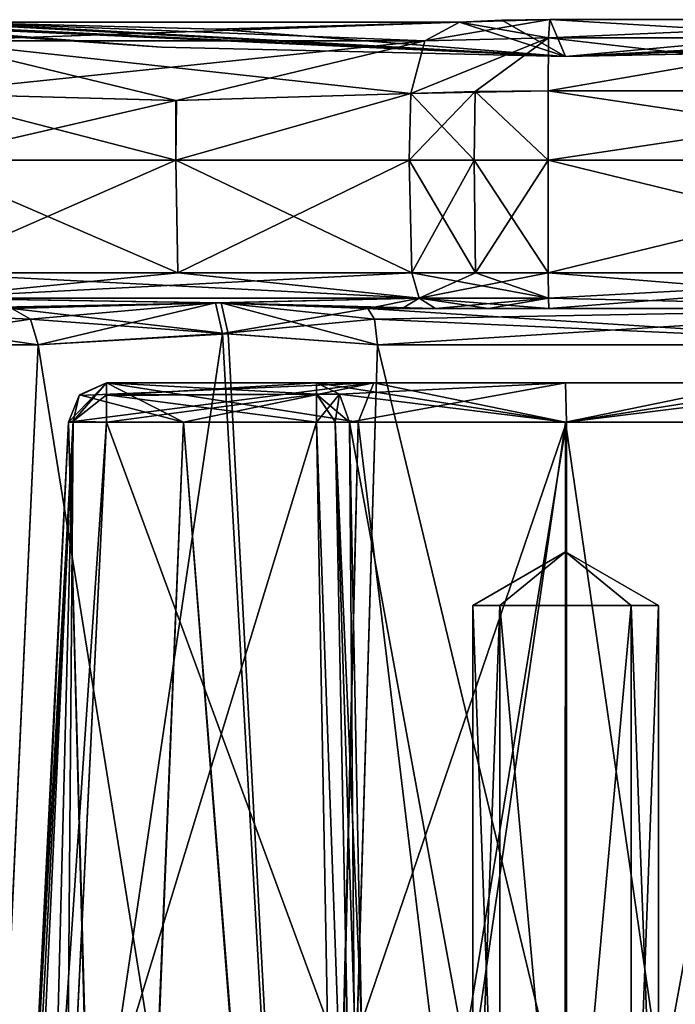
# Model space of a CAD drawing. Units: millimetres. Extents: x -97 to 73, y 0 to 67.
# Drawn here: x 19 to 28, y 26 to 39 of the extents above; entities that cross this region are included whole.
import ezdxf

# ---------------------------------------------------------------- set-up
doc = ezdxf.new("R2010")
doc.units = ezdxf.units.MM
doc.header["$LTSCALE"] = 33.374815
for name, color, linetype in [('654', 7, 'CONTINUOUS'), ('656', 7, 'CONTINUOUS'), ('657', 7, 'CONTINUOUS'), ('658', 7, 'CONTINUOUS'), ('660', 7, 'CONTINUOUS'), ('661', 7, 'CONTINUOUS'), ('662', 7, 'CONTINUOUS'), ('664', 7, 'CONTINUOUS'), ('666', 7, 'CONTINUOUS'), ('667', 7, 'CONTINUOUS'), ('668', 7, 'CONTINUOUS'), ('669', 7, 'CONTINUOUS'), ('670', 7, 'CONTINUOUS'), ('680', 7, 'CONTINUOUS'), ('681', 7, 'CONTINUOUS'), ('684', 7, 'CONTINUOUS'), ('685', 7, 'CONTINUOUS'), ('686', 7, 'CONTINUOUS'), ('687', 7, 'CONTINUOUS'), ('688', 7, 'CONTINUOUS'), ('689', 7, 'CONTINUOUS'), ('696', 7, 'CONTINUOUS'), ('697', 7, 'CONTINUOUS'), ('698', 7, 'CONTINUOUS'), ('699', 7, 'CONTINUOUS'), ('700', 7, 'CONTINUOUS'), ('701', 7, 'CONTINUOUS'), ('706', 7, 'CONTINUOUS'), ('707', 7, 'CONTINUOUS'), ('708', 7, 'CONTINUOUS'), ('713', 7, 'CONTINUOUS'), ('714', 7, 'CONTINUOUS'), ('715', 7, 'CONTINUOUS'), ('719', 7, 'CONTINUOUS'), ('720', 7, 'CONTINUOUS'), ('721', 7, 'CONTINUOUS'), ('727', 7, 'CONTINUOUS'), ('729', 7, 'CONTINUOUS'), ('730', 7, 'CONTINUOUS'), ('759', 7, 'CONTINUOUS'), ('760', 7, 'CONTINUOUS'), ('761', 7, 'CONTINUOUS'), ('764', 7, 'CONTINUOUS'), ('765', 7, 'CONTINUOUS'), ('771', 7, 'CONTINUOUS'), ('775', 7, 'CONTINUOUS'), ('776', 7, 'CONTINUOUS'), ('779', 7, 'CONTINUOUS'), ('780', 7, 'CONTINUOUS'), ('781', 7, 'CONTINUOUS'), ('782', 7, 'CONTINUOUS'), ('786', 7, 'CONTINUOUS'), ('787', 7, 'CONTINUOUS'), ('788', 7, 'CONTINUOUS'), ('789', 7, 'CONTINUOUS'), ('790', 7, 'CONTINUOUS'), ('793', 7, 'CONTINUOUS'), ('794', 7, 'CONTINUOUS')]:
    doc.layers.add(name, color=color, linetype=linetype)

msp = doc.modelspace()

# ---------------------------------------------------------------- linework, layer by layer
at = {"layer": '654', "color": 7, "linetype": 'CONTINUOUS', "true_color": 0x54c754}
for points in [[(31.744, 35.5, -9.085), (23.839, 35.5, -10.147), (32.224, 35.5, -9.914), (31.744, 35.5, -9.085)], [(32.224, 35.5, -9.914), (23.839, 35.5, -10.147), (24.299, 35.5, -10.504), (32.224, 35.5, -9.914)], [(23.839, 35.5, 10.147), (31.744, 35.5, 9.085), (32.223, 35.5, 9.914), (23.839, 35.5, 10.147)], [(24.299, 35.5, 10.504), (23.839, 35.5, 10.147), (26.276, 35.5, 11.445), (24.299, 35.5, 10.504)], [(26.276, 35.5, 11.445), (23.839, 35.5, 10.147), (32.223, 35.5, 9.914), (26.276, 35.5, 11.445)], [(24.75, 35.5, -10.873), (32.224, 35.5, -9.914), (24.299, 35.5, -10.504), (24.75, 35.5, -10.873)], [(24.75, 35.5, 10.873), (24.299, 35.5, 10.504), (26.276, 35.5, 11.445), (24.75, 35.5, 10.873)], [(25.464, 35.5, -11.29), (32.224, 35.5, -9.914), (24.75, 35.5, -10.873), (25.464, 35.5, -11.29)], [(25.464, 35.5, 11.29), (24.75, 35.5, 10.873), (26.276, 35.5, 11.445), (25.464, 35.5, 11.29)], [(26.276, 35.5, -11.445), (32.224, 35.5, -9.914), (25.464, 35.5, -11.29), (26.276, 35.5, -11.445)]]:
    msp.add_3dface(points, dxfattribs=at)
at = {"layer": '656', "color": 7, "linetype": 'CONTINUOUS', "true_color": 0x54c754}
for points in [[(23.592, 33.969, -2.08), (26.512, 33.969, -3.575), (23.752, 25.878, -1.814), (23.592, 33.969, -2.08)], [(23.752, 25.878, 1.814), (26.512, 18.031, 3.019), (23.592, 33.969, 2.08), (23.752, 25.878, 1.814)], [(23.592, 33.969, 2.08), (26.512, 18.031, 3.019), (26.512, 33.969, 3.575), (23.592, 33.969, 2.08)], [(23.752, 25.878, -1.814), (26.512, 33.969, -3.575), (23.915, 18.031, -1.559), (23.752, 25.878, -1.814)], [(23.915, 18.031, -1.559), (26.512, 33.969, -3.575), (26.512, 18.031, -3.019), (23.915, 18.031, -1.559)], [(26.512, 33.969, -3.575), (29.421, 33.969, -2.061), (26.512, 18.031, -3.019), (26.512, 33.969, -3.575)], [(26.512, 18.031, -3.019), (29.421, 33.969, -2.061), (29.261, 25.876, -1.794), (26.512, 18.031, -3.019)], [(29.261, 25.876, 1.794), (29.421, 33.969, 2.061), (26.512, 18.031, 3.019), (29.261, 25.876, 1.794)], [(26.512, 18.031, 3.019), (29.421, 33.969, 2.061), (26.512, 33.969, 3.575), (26.512, 18.031, 3.019)]]:
    msp.add_3dface(points, dxfattribs=at)
at = {"layer": '657', "color": 7, "linetype": 'CONTINUOUS', "true_color": 0x54c754}
for points in [[(20.319, 34.5, -2.399), (23.919, 34.5, -6.108), (23.145, 34.5, -2.399), (20.319, 34.5, -2.399)], [(23.145, 34.5, 2.399), (26.5, 34.5, 4.125), (20.319, 34.5, 2.399), (23.145, 34.5, 2.399)], [(20.319, 34.5, 2.399), (26.5, 34.5, 4.125), (29.081, 34.5, 6.108), (20.319, 34.5, 2.399)], [(23.919, 34.5, 6.108), (20.319, 34.5, 2.399), (29.081, 34.5, 6.108), (23.919, 34.5, 6.108)], [(23.145, 34.5, -2.399), (23.919, 34.5, -6.108), (26.5, 34.5, -4.125), (23.145, 34.5, -2.399)], [(23.919, 34.5, -6.108), (29.081, 34.5, -6.108), (26.5, 34.5, -4.125), (23.919, 34.5, -6.108)], [(32.681, 34.5, -2.399), (29.855, 34.5, -2.399), (26.5, 34.5, -4.125), (32.681, 34.5, -2.399)], [(29.081, 34.5, -6.108), (32.681, 34.5, -2.399), (26.5, 34.5, -4.125), (29.081, 34.5, -6.108)], [(26.5, 34.5, 4.125), (29.855, 34.5, 2.399), (29.081, 34.5, 6.108), (26.5, 34.5, 4.125)]]:
    msp.add_3dface(points, dxfattribs=at)
at = {"layer": '658', "color": 7, "linetype": 'CONTINUOUS', "true_color": 0x54c754}
for points in [[(19.256, 23.005, -2.175), (20.413, 10.983, -5.165), (19.806, 33.969, -2.598), (19.256, 23.005, -2.175)], [(19.806, 33.969, -2.598), (20.413, 10.983, -5.165), (21.353, 33.969, -5.007), (19.806, 33.969, -2.598)], [(20.413, 10.983, -5.165), (23.146, 10.983, -7.245), (21.353, 33.969, -5.007), (20.413, 10.983, -5.165)], [(21.353, 33.969, -5.007), (23.146, 10.983, -7.245), (23.705, 33.969, -6.614), (21.353, 33.969, -5.007)], [(23.146, 10.983, -7.245), (26.488, 10.983, -7.983), (23.705, 33.969, -6.614), (23.146, 10.983, -7.245)], [(23.705, 33.969, -6.614), (26.488, 10.983, -7.983), (26.5, 33.969, -7.18), (23.705, 33.969, -6.614)], [(26.488, 10.983, -7.983), (29.832, 10.983, -7.255), (26.5, 33.969, -7.18), (26.488, 10.983, -7.983)], [(26.5, 33.969, -7.18), (29.832, 10.983, -7.255), (29.295, 33.969, -6.614), (26.5, 33.969, -7.18)]]:
    msp.add_3dface(points, dxfattribs=at)
at = {"layer": '660', "color": 7, "linetype": 'CONTINUOUS', "true_color": 0x54c754}
for points in [[(18.29, 10.99, -4.799), (19.398, 35.01, -7.026), (21.88, 35.163, -8.861), (18.29, 10.99, -4.799)], [(23.252, 10.99, -8.938), (18.29, 10.99, -4.799), (21.88, 35.163, -8.861), (23.252, 10.99, -8.938)], [(23.966, 35.01, -9.663), (23.252, 10.99, -8.938), (21.88, 35.163, -8.861), (23.966, 35.01, -9.663)], [(17.013, 35.01, -3.132), (19.398, 35.01, -7.026), (18.29, 10.99, -4.799), (17.013, 35.01, -3.132)], [(29.752, 10.99, -8.936), (23.252, 10.99, -8.938), (23.966, 35.01, -9.663), (29.752, 10.99, -8.936)], [(31.495, 35.01, -8.652), (29.752, 10.99, -8.936), (23.966, 35.01, -9.663), (31.495, 35.01, -8.652)]]:
    msp.add_3dface(points, dxfattribs=at)
at = {"layer": '661', "color": 7, "linetype": 'CONTINUOUS', "true_color": 0x54c754}
for points in [[(19.253, 22.932, 2.172), (19.806, 33.969, 2.598), (18.814, 13.465, 1.809), (19.253, 22.932, 2.172)], [(18.814, 13.465, 1.809), (19.806, 33.969, 2.598), (20.428, 10.983, 5.182), (18.814, 13.465, 1.809)], [(20.428, 10.983, 5.182), (19.806, 33.969, 2.598), (21.353, 33.969, 5.007), (20.428, 10.983, 5.182)], [(23.168, 10.983, 7.255), (20.428, 10.983, 5.182), (21.353, 33.969, 5.007), (23.168, 10.983, 7.255)], [(23.705, 33.969, 6.614), (23.168, 10.983, 7.255), (21.353, 33.969, 5.007), (23.705, 33.969, 6.614)], [(26.512, 10.983, 7.983), (23.168, 10.983, 7.255), (26.5, 33.969, 7.18), (26.512, 10.983, 7.983)], [(26.5, 33.969, 7.18), (23.168, 10.983, 7.255), (23.705, 33.969, 6.614), (26.5, 33.969, 7.18)], [(29.295, 33.969, 6.614), (26.512, 10.983, 7.983), (26.5, 33.969, 7.18), (29.295, 33.969, 6.614)], [(29.854, 10.983, 7.245), (26.512, 10.983, 7.983), (29.295, 33.969, 6.614), (29.854, 10.983, 7.245)]]:
    msp.add_3dface(points, dxfattribs=at)
at = {"layer": '662', "color": 7, "linetype": 'CONTINUOUS', "true_color": 0x54c754}
for points in [[(19.398, 35.01, 7.026), (23.248, 10.99, 8.936), (21.954, 35.159, 8.899), (19.398, 35.01, 7.026)], [(21.954, 35.159, 8.899), (23.248, 10.99, 8.936), (23.966, 35.01, 9.663), (21.954, 35.159, 8.899)], [(17.015, 35.01, 3.137), (18.288, 10.99, 4.795), (19.398, 35.01, 7.026), (17.015, 35.01, 3.137)], [(18.288, 10.99, 4.795), (23.248, 10.99, 8.936), (19.398, 35.01, 7.026), (18.288, 10.99, 4.795)], [(23.248, 10.99, 8.936), (29.748, 10.99, 8.938), (23.966, 35.01, 9.663), (23.248, 10.99, 8.936)], [(23.966, 35.01, 9.663), (29.748, 10.99, 8.938), (31.495, 35.01, 8.652), (23.966, 35.01, 9.663)]]:
    msp.add_3dface(points, dxfattribs=at)
at = {"layer": '664', "color": 7, "linetype": 'CONTINUOUS', "true_color": 0x54c754}
for points in [[(20.319, 33.969, -1.85), (23.293, 25.878, -1.567), (19.783, 23.005, -1.467), (20.319, 33.969, -1.85)], [(23.145, 33.969, -1.85), (23.293, 25.878, -1.567), (20.319, 33.969, -1.85), (23.145, 33.969, -1.85)]]:
    msp.add_3dface(points, dxfattribs=at)
at = {"layer": '666', "color": 7, "linetype": 'CONTINUOUS', "true_color": 0x54c754}
for points in [[(23.293, 25.878, 1.567), (23.145, 33.969, 1.85), (19.779, 22.932, 1.464), (23.293, 25.878, 1.567)], [(19.779, 22.932, 1.464), (23.145, 33.969, 1.85), (20.319, 33.969, 1.85), (19.779, 22.932, 1.464)]]:
    msp.add_3dface(points, dxfattribs=at)
at = {"layer": '667', "color": 7, "linetype": 'CONTINUOUS', "true_color": 0x54c754}
for points in [[(25.25, 31.5), (25.25, 21.7), (25.614, 21.7, -0.882), (25.25, 31.5)], [(25.616, 31.5, -0.884), (25.25, 31.5), (25.614, 21.7, -0.882), (25.616, 31.5, -0.884)], [(26.5, 21.7, -1.25), (25.616, 31.5, -0.884), (25.614, 21.7, -0.882), (26.5, 21.7, -1.25)], [(26.5, 31.5, -1.25), (25.616, 31.5, -0.884), (26.5, 21.7, -1.25), (26.5, 31.5, -1.25)], [(27.384, 31.5, -0.884), (26.5, 31.5, -1.25), (26.5, 21.7, -1.25), (27.384, 31.5, -0.884)], [(27.386, 21.7, -0.881), (27.384, 31.5, -0.884), (26.5, 21.7, -1.25), (27.386, 21.7, -0.881)], [(27.75, 31.5), (27.384, 31.5, -0.884), (27.75, 21.7), (27.75, 31.5)], [(27.75, 21.7), (27.384, 31.5, -0.884), (27.386, 21.7, -0.881), (27.75, 21.7)]]:
    msp.add_3dface(points, dxfattribs=at)
at = {"layer": '668', "color": 7, "linetype": 'CONTINUOUS', "true_color": 0x54c754}
for points in [[(25.25, 31.5), (25.616, 31.5, -0.884), (26.5, 32.222), (25.25, 31.5)], [(25.616, 31.5, -0.884), (26.5, 31.5, -1.25), (26.5, 32.222), (25.616, 31.5, -0.884)], [(26.5, 31.5, -1.25), (27.384, 31.5, -0.884), (26.5, 32.222), (26.5, 31.5, -1.25)], [(27.384, 31.5, -0.884), (27.75, 31.5), (26.5, 32.222), (27.384, 31.5, -0.884)]]:
    msp.add_3dface(points, dxfattribs=at)
at = {"layer": '669', "color": 7, "linetype": 'CONTINUOUS', "true_color": 0x54c754}
for points in [[(25.25, 21.7), (25.25, 31.5), (25.616, 31.5, 0.884), (25.25, 21.7)], [(25.25, 21.7), (25.616, 31.5, 0.884), (25.614, 21.7, 0.881), (25.25, 21.7)], [(25.614, 21.7, 0.881), (25.616, 31.5, 0.884), (26.5, 21.7, 1.25), (25.614, 21.7, 0.881)], [(25.616, 31.5, 0.884), (26.5, 31.5, 1.25), (26.5, 21.7, 1.25), (25.616, 31.5, 0.884)], [(26.5, 31.5, 1.25), (27.384, 31.5, 0.884), (26.5, 21.7, 1.25), (26.5, 31.5, 1.25)], [(26.5, 21.7, 1.25), (27.384, 31.5, 0.884), (27.386, 21.7, 0.882), (26.5, 21.7, 1.25)], [(27.384, 31.5, 0.884), (27.75, 31.5), (27.386, 21.7, 0.882), (27.384, 31.5, 0.884)], [(27.75, 31.5), (27.75, 21.7), (27.386, 21.7, 0.882), (27.75, 31.5)]]:
    msp.add_3dface(points, dxfattribs=at)
at = {"layer": '670', "color": 7, "linetype": 'CONTINUOUS', "true_color": 0x54c754}
for points in [[(25.25, 31.5), (26.5, 32.222), (25.616, 31.5, 0.884), (25.25, 31.5)], [(26.5, 32.222), (26.5, 31.5, 1.25), (25.616, 31.5, 0.884), (26.5, 32.222)], [(26.5, 32.222), (27.75, 31.5), (27.384, 31.5, 0.884), (26.5, 32.222)], [(26.5, 32.222), (27.384, 31.5, 0.884), (26.5, 31.5, 1.25), (26.5, 32.222)]]:
    msp.add_3dface(points, dxfattribs=at)
at = {"layer": '680', "color": 7, "linetype": 'CONTINUOUS', "true_color": 0x54c754}
for points in [[(21.056, 39.022), (26.5, 38.898), (15.623, 39.393), (21.056, 39.022)], [(15.623, 39.393), (26.5, 38.898), (16.188, 39.393, -3.46), (15.623, 39.393)], [(16.188, 39.393, -3.46), (26.5, 38.898), (17.188, 39.393, -5.622), (16.188, 39.393, -3.46)], [(17.188, 39.393, -5.622), (26.5, 38.898), (17.619, 39.384, -6.121), (17.188, 39.393, -5.622)], [(26.5, 38.898), (18.191, 39.36, -6.448), (17.619, 39.384, -6.121), (26.5, 38.898)], [(21.79, 39.267, -8.128), (18.191, 39.36, -6.448), (26.5, 38.898), (21.79, 39.267, -8.128)], [(25.07, 39.36, -10.42), (21.79, 39.267, -8.128), (26.5, 38.898), (25.07, 39.36, -10.42)], [(25.64, 39.384, -10.752), (25.07, 39.36, -10.42), (26.5, 38.898), (25.64, 39.384, -10.752)], [(26.287, 39.393, -10.875), (25.64, 39.384, -10.752), (26.5, 38.898), (26.287, 39.393, -10.875)], [(31.937, 39.393, -9.421), (26.287, 39.393, -10.875), (26.5, 38.898), (31.937, 39.393, -9.421)], [(36.025, 39.393, -5.253), (31.937, 39.393, -9.421), (26.5, 38.898), (36.025, 39.393, -5.253)], [(36.241, 39.384, -4.631), (36.025, 39.393, -5.253), (26.5, 38.898), (36.241, 39.384, -4.631)], [(36.239, 39.36, -3.971), (36.241, 39.384, -4.631), (26.5, 38.898), (36.239, 39.36, -3.971)], [(36.028, 39.303, -2.484), (36.239, 39.36, -3.971), (26.5, 38.898), (36.028, 39.303, -2.484)], [(31.201, 38.991), (36.028, 39.303, -2.484), (26.5, 38.898), (31.201, 38.991)]]:
    msp.add_3dface(points, dxfattribs=at)
at = {"layer": '681', "color": 7, "linetype": 'CONTINUOUS', "true_color": 0x54c754}
for points in [[(21.056, 39.022), (15.623, 39.393), (16.189, 39.393, 3.465), (21.056, 39.022)], [(26.5, 38.898), (21.056, 39.022), (16.189, 39.393, 3.465), (26.5, 38.898)], [(17.188, 39.393, 5.622), (26.5, 38.898), (16.189, 39.393, 3.465), (17.188, 39.393, 5.622)], [(17.619, 39.384, 6.121), (26.5, 38.898), (17.188, 39.393, 5.622), (17.619, 39.384, 6.121)], [(18.191, 39.36, 6.448), (26.5, 38.898), (17.619, 39.384, 6.121), (18.191, 39.36, 6.448)], [(21.798, 39.267, 8.133), (26.5, 38.898), (18.191, 39.36, 6.448), (21.798, 39.267, 8.133)], [(25.07, 39.36, 10.42), (26.5, 38.898), (21.798, 39.267, 8.133), (25.07, 39.36, 10.42)], [(25.64, 39.384, 10.752), (26.5, 38.898), (25.07, 39.36, 10.42), (25.64, 39.384, 10.752)], [(26.287, 39.393, 10.875), (26.5, 38.898), (25.64, 39.384, 10.752), (26.287, 39.393, 10.875)], [(31.937, 39.393, 9.421), (26.5, 38.898), (26.287, 39.393, 10.875), (31.937, 39.393, 9.421)], [(36.241, 39.384, 4.631), (26.5, 38.898), (36.025, 39.393, 5.253), (36.241, 39.384, 4.631)], [(36.025, 39.393, 5.253), (26.5, 38.898), (31.937, 39.393, 9.421), (36.025, 39.393, 5.253)], [(36.239, 39.36, 3.971), (26.5, 38.898), (36.241, 39.384, 4.631), (36.239, 39.36, 3.971)], [(36.028, 39.303, 2.477), (26.5, 38.898), (36.239, 39.36, 3.971), (36.028, 39.303, 2.477)], [(35.894, 39.267), (26.5, 38.898), (36.028, 39.303, 2.477), (35.894, 39.267)], [(35.894, 39.267), (31.201, 38.991), (26.5, 38.898), (35.894, 39.267)]]:
    msp.add_3dface(points, dxfattribs=at)
at = {"layer": '684', "color": 7, "linetype": 'CONTINUOUS', "true_color": 0x54c754}
for points in [[(32.5, 37.5, -10.392), (26.266, 35.983, -11.945), (26.265, 37.5, -11.998), (32.5, 37.5, -10.392)], [(32.474, 35.983, -10.346), (26.266, 35.983, -11.945), (32.5, 37.5, -10.392), (32.474, 35.983, -10.346)]]:
    msp.add_3dface(points, dxfattribs=at)
at = {"layer": '685', "color": 7, "linetype": 'CONTINUOUS', "true_color": 0x54c754}
for points in [[(32.5, 37.5, -10.392), (26.265, 37.5, -11.998), (32.482, 38.432, -10.365), (32.5, 37.5, -10.392)], [(32.482, 38.432, -10.365), (26.265, 37.5, -11.998), (26.266, 38.432, -11.965), (32.482, 38.432, -10.365)]]:
    msp.add_3dface(points, dxfattribs=at)
at = {"layer": '686', "color": 7, "linetype": 'CONTINUOUS', "true_color": 0x54c754}
for points in [[(25.27, 37.5, -11.807), (24.429, 35.983, -11.255), (24.395, 37.5, -11.296), (25.27, 37.5, -11.807)], [(25.289, 35.983, -11.757), (24.429, 35.983, -11.255), (25.27, 37.5, -11.807), (25.289, 35.983, -11.757)], [(26.265, 37.5, -11.998), (25.289, 35.983, -11.757), (25.27, 37.5, -11.807), (26.265, 37.5, -11.998)], [(26.265, 37.5, -11.998), (26.266, 35.983, -11.945), (25.289, 35.983, -11.757), (26.265, 37.5, -11.998)]]:
    msp.add_3dface(points, dxfattribs=at)
at = {"layer": '687', "color": 7, "linetype": 'CONTINUOUS', "true_color": 0x54c754}
for points in [[(25.27, 37.5, -11.807), (24.395, 37.5, -11.296), (25.281, 38.423, -11.777), (25.27, 37.5, -11.807)], [(25.281, 38.423, -11.777), (24.395, 37.5, -11.296), (24.415, 38.399, -11.272), (25.281, 38.423, -11.777)], [(26.265, 37.5, -11.998), (25.27, 37.5, -11.807), (25.281, 38.423, -11.777), (26.265, 37.5, -11.998)], [(26.266, 38.432, -11.965), (26.265, 37.5, -11.998), (25.281, 38.423, -11.777), (26.266, 38.432, -11.965)]]:
    msp.add_3dface(points, dxfattribs=at)
at = {"layer": '688', "color": 7, "linetype": 'CONTINUOUS', "true_color": 0x54c754}
for points in [[(17.77, 37.5, -7.471), (21.25, 37.5, -9.093), (17.788, 35.983, -7.421), (17.77, 37.5, -7.471)], [(17.788, 35.983, -7.421), (21.25, 37.5, -9.093), (21.276, 35.983, -9.047), (17.788, 35.983, -7.421)], [(21.25, 37.5, -9.093), (24.395, 37.5, -11.296), (21.276, 35.983, -9.047), (21.25, 37.5, -9.093)], [(24.395, 37.5, -11.296), (24.429, 35.983, -11.255), (21.276, 35.983, -9.047), (24.395, 37.5, -11.296)]]:
    msp.add_3dface(points, dxfattribs=at)
at = {"layer": '689', "color": 7, "linetype": 'CONTINUOUS', "true_color": 0x54c754}
for points in [[(21.252, 38.305, -9.062), (17.77, 37.5, -7.471), (17.781, 38.399, -7.441), (21.252, 38.305, -9.062)], [(24.415, 38.399, -11.272), (24.395, 37.5, -11.296), (21.25, 37.5, -9.093), (24.415, 38.399, -11.272)], [(24.415, 38.399, -11.272), (21.25, 37.5, -9.093), (21.252, 38.305, -9.062), (24.415, 38.399, -11.272)], [(21.25, 37.5, -9.093), (17.77, 37.5, -7.471), (21.252, 38.305, -9.062), (21.25, 37.5, -9.093)]]:
    msp.add_3dface(points, dxfattribs=at)
at = {"layer": '696', "color": 7, "linetype": 'CONTINUOUS', "true_color": 0x54c754}
for points in [[(17.77, 37.5, 7.471), (17.788, 35.983, 7.421), (21.276, 35.983, 9.047), (17.77, 37.5, 7.471)], [(21.25, 37.5, 9.093), (17.77, 37.5, 7.471), (21.276, 35.983, 9.047), (21.25, 37.5, 9.093)], [(24.395, 37.5, 11.296), (21.25, 37.5, 9.093), (24.429, 35.983, 11.255), (24.395, 37.5, 11.296)], [(24.429, 35.983, 11.255), (21.25, 37.5, 9.093), (21.276, 35.983, 9.047), (24.429, 35.983, 11.255)]]:
    msp.add_3dface(points, dxfattribs=at)
at = {"layer": '697', "color": 7, "linetype": 'CONTINUOUS', "true_color": 0x54c754}
for points in [[(17.781, 38.399, 7.441), (17.77, 37.5, 7.471), (21.25, 37.5, 9.093), (17.781, 38.399, 7.441)], [(17.781, 38.399, 7.441), (21.25, 37.5, 9.093), (21.26, 38.305, 9.066), (17.781, 38.399, 7.441)], [(21.25, 37.5, 9.093), (24.395, 37.5, 11.296), (24.415, 38.399, 11.272), (21.25, 37.5, 9.093)], [(21.26, 38.305, 9.066), (21.25, 37.5, 9.093), (24.415, 38.399, 11.272), (21.26, 38.305, 9.066)]]:
    msp.add_3dface(points, dxfattribs=at)
at = {"layer": '698', "color": 7, "linetype": 'CONTINUOUS', "true_color": 0x54c754}
for points in [[(24.395, 37.5, 11.296), (24.429, 35.983, 11.255), (25.289, 35.983, 11.757), (24.395, 37.5, 11.296)], [(24.395, 37.5, 11.296), (25.289, 35.983, 11.757), (25.27, 37.5, 11.807), (24.395, 37.5, 11.296)], [(25.289, 35.983, 11.757), (26.266, 35.983, 11.945), (25.27, 37.5, 11.807), (25.289, 35.983, 11.757)], [(25.27, 37.5, 11.807), (26.266, 35.983, 11.945), (26.265, 37.5, 11.998), (25.27, 37.5, 11.807)]]:
    msp.add_3dface(points, dxfattribs=at)
at = {"layer": '699', "color": 7, "linetype": 'CONTINUOUS', "true_color": 0x54c754}
for points in [[(24.415, 38.399, 11.272), (24.395, 37.5, 11.296), (25.27, 37.5, 11.807), (24.415, 38.399, 11.272)], [(24.415, 38.399, 11.272), (25.27, 37.5, 11.807), (25.281, 38.423, 11.777), (24.415, 38.399, 11.272)], [(25.27, 37.5, 11.807), (26.265, 37.5, 11.998), (25.281, 38.423, 11.777), (25.27, 37.5, 11.807)], [(25.281, 38.423, 11.777), (26.265, 37.5, 11.998), (26.266, 38.432, 11.965), (25.281, 38.423, 11.777)]]:
    msp.add_3dface(points, dxfattribs=at)
at = {"layer": '700', "color": 7, "linetype": 'CONTINUOUS', "true_color": 0x54c754}
for points in [[(26.265, 37.5, 11.998), (26.266, 35.983, 11.945), (32.473, 35.983, 10.347), (26.265, 37.5, 11.998)], [(26.265, 37.5, 11.998), (32.473, 35.983, 10.347), (32.5, 37.5, 10.392), (26.265, 37.5, 11.998)]]:
    msp.add_3dface(points, dxfattribs=at)
at = {"layer": '701', "color": 7, "linetype": 'CONTINUOUS', "true_color": 0x54c754}
for points in [[(26.266, 38.432, 11.965), (26.265, 37.5, 11.998), (32.5, 37.5, 10.392), (26.266, 38.432, 11.965)], [(26.266, 38.432, 11.965), (32.5, 37.5, 10.392), (32.482, 38.432, 10.365), (26.266, 38.432, 11.965)]]:
    msp.add_3dface(points, dxfattribs=at)
at = {"layer": '706', "color": 7, "linetype": 'CONTINUOUS', "true_color": 0x54c754}
for points in [[(17.926, 39.108, -7.141), (18.191, 39.36, -6.448), (24.603, 39.108, -10.996), (17.926, 39.108, -7.141)], [(18.191, 39.36, -6.448), (21.79, 39.267, -8.128), (25.07, 39.36, -10.42), (18.191, 39.36, -6.448)], [(18.191, 39.36, -6.448), (25.07, 39.36, -10.42), (24.603, 39.108, -10.996), (18.191, 39.36, -6.448)], [(21.252, 38.305, -9.062), (17.781, 38.399, -7.441), (17.926, 39.108, -7.141), (21.252, 38.305, -9.062)], [(24.415, 38.399, -11.272), (21.252, 38.305, -9.062), (17.926, 39.108, -7.141), (24.415, 38.399, -11.272)], [(24.415, 38.399, -11.272), (17.926, 39.108, -7.141), (24.603, 39.108, -10.996), (24.415, 38.399, -11.272)]]:
    msp.add_3dface(points, dxfattribs=at)
at = {"layer": '707', "color": 7, "linetype": 'CONTINUOUS', "true_color": 0x54c754}
for points in [[(25.07, 39.36, -10.42), (26.272, 39.147, -11.627), (24.603, 39.108, -10.996), (25.07, 39.36, -10.42)], [(25.07, 39.36, -10.42), (25.64, 39.384, -10.752), (26.287, 39.393, -10.875), (25.07, 39.36, -10.42)], [(25.07, 39.36, -10.42), (26.287, 39.393, -10.875), (26.272, 39.147, -11.627), (25.07, 39.36, -10.42)], [(26.266, 38.432, -11.965), (24.415, 38.399, -11.272), (26.272, 39.147, -11.627), (26.266, 38.432, -11.965)], [(26.272, 39.147, -11.627), (24.415, 38.399, -11.272), (24.603, 39.108, -10.996), (26.272, 39.147, -11.627)], [(26.266, 38.432, -11.965), (25.281, 38.423, -11.777), (24.415, 38.399, -11.272), (26.266, 38.432, -11.965)]]:
    msp.add_3dface(points, dxfattribs=at)
at = {"layer": '708', "color": 7, "linetype": 'CONTINUOUS', "true_color": 0x54c754}
for points in [[(26.287, 39.393, -10.875), (31.937, 39.393, -9.421), (26.272, 39.147, -11.627), (26.287, 39.393, -10.875)], [(26.272, 39.147, -11.627), (31.937, 39.393, -9.421), (30.406, 39.147, -10.954), (26.272, 39.147, -11.627)], [(32.482, 38.432, -10.365), (26.266, 38.432, -11.965), (30.406, 39.147, -10.954), (32.482, 38.432, -10.365)], [(26.266, 38.432, -11.965), (26.272, 39.147, -11.627), (30.406, 39.147, -10.954), (26.266, 38.432, -11.965)]]:
    msp.add_3dface(points, dxfattribs=at)
at = {"layer": '713', "color": 7, "linetype": 'CONTINUOUS', "true_color": 0x54c754}
for points in [[(26.287, 39.393, 10.875), (26.272, 39.147, 11.627), (30.406, 39.147, 10.954), (26.287, 39.393, 10.875)], [(31.937, 39.393, 9.421), (26.287, 39.393, 10.875), (30.406, 39.147, 10.954), (31.937, 39.393, 9.421)], [(26.266, 38.432, 11.965), (32.482, 38.432, 10.365), (26.272, 39.147, 11.627), (26.266, 38.432, 11.965)], [(26.272, 39.147, 11.627), (32.482, 38.432, 10.365), (30.406, 39.147, 10.954), (26.272, 39.147, 11.627)]]:
    msp.add_3dface(points, dxfattribs=at)
at = {"layer": '714', "color": 7, "linetype": 'CONTINUOUS', "true_color": 0x54c754}
for points in [[(26.287, 39.393, 10.875), (25.07, 39.36, 10.42), (24.603, 39.108, 10.996), (26.287, 39.393, 10.875)], [(26.287, 39.393, 10.875), (24.603, 39.108, 10.996), (26.272, 39.147, 11.627), (26.287, 39.393, 10.875)], [(26.287, 39.393, 10.875), (25.64, 39.384, 10.752), (25.07, 39.36, 10.42), (26.287, 39.393, 10.875)], [(24.415, 38.399, 11.272), (25.281, 38.423, 11.777), (26.272, 39.147, 11.627), (24.415, 38.399, 11.272)], [(24.603, 39.108, 10.996), (24.415, 38.399, 11.272), (26.272, 39.147, 11.627), (24.603, 39.108, 10.996)], [(25.281, 38.423, 11.777), (26.266, 38.432, 11.965), (26.272, 39.147, 11.627), (25.281, 38.423, 11.777)]]:
    msp.add_3dface(points, dxfattribs=at)
at = {"layer": '715', "color": 7, "linetype": 'CONTINUOUS', "true_color": 0x54c754}
for points in [[(25.07, 39.36, 10.42), (18.191, 39.36, 6.448), (17.926, 39.108, 7.141), (25.07, 39.36, 10.42)], [(25.07, 39.36, 10.42), (17.926, 39.108, 7.141), (24.603, 39.108, 10.996), (25.07, 39.36, 10.42)], [(25.07, 39.36, 10.42), (21.798, 39.267, 8.133), (18.191, 39.36, 6.448), (25.07, 39.36, 10.42)], [(17.781, 38.399, 7.441), (21.26, 38.305, 9.066), (24.603, 39.108, 10.996), (17.781, 38.399, 7.441)], [(17.926, 39.108, 7.141), (17.781, 38.399, 7.441), (24.603, 39.108, 10.996), (17.926, 39.108, 7.141)], [(21.26, 38.305, 9.066), (24.415, 38.399, 11.272), (24.603, 39.108, 10.996), (21.26, 38.305, 9.066)]]:
    msp.add_3dface(points, dxfattribs=at)
at = {"layer": '719', "color": 7, "linetype": 'CONTINUOUS', "true_color": 0x54c754}
for points in [[(26.266, 35.983, -11.945), (32.474, 35.983, -10.346), (26.269, 35.64, -11.792), (26.266, 35.983, -11.945)], [(32.474, 35.983, -10.346), (26.276, 35.5, -11.445), (26.269, 35.64, -11.792), (32.474, 35.983, -10.346)], [(32.224, 35.5, -9.914), (26.276, 35.5, -11.445), (32.474, 35.983, -10.346), (32.224, 35.5, -9.914)]]:
    msp.add_3dface(points, dxfattribs=at)
at = {"layer": '720', "color": 7, "linetype": 'CONTINUOUS', "true_color": 0x54c754}
for points in [[(24.429, 35.983, -11.255), (25.289, 35.983, -11.757), (26.269, 35.64, -11.792), (24.429, 35.983, -11.255)], [(24.429, 35.983, -11.255), (26.269, 35.64, -11.792), (24.527, 35.64, -11.139), (24.429, 35.983, -11.255)], [(25.289, 35.983, -11.757), (26.266, 35.983, -11.945), (26.269, 35.64, -11.792), (25.289, 35.983, -11.757)], [(26.276, 35.5, -11.445), (25.464, 35.5, -11.29), (24.527, 35.64, -11.139), (26.276, 35.5, -11.445)], [(26.269, 35.64, -11.792), (26.276, 35.5, -11.445), (24.527, 35.64, -11.139), (26.269, 35.64, -11.792)], [(25.464, 35.5, -11.29), (24.75, 35.5, -10.873), (24.527, 35.64, -11.139), (25.464, 35.5, -11.29)]]:
    msp.add_3dface(points, dxfattribs=at)
at = {"layer": '721', "color": 7, "linetype": 'CONTINUOUS', "true_color": 0x54c754}
for points in [[(17.788, 35.983, -7.421), (21.276, 35.983, -9.047), (24.527, 35.64, -11.139), (17.788, 35.983, -7.421)], [(17.84, 35.64, -7.278), (17.788, 35.983, -7.421), (24.527, 35.64, -11.139), (17.84, 35.64, -7.278)], [(21.276, 35.983, -9.047), (24.429, 35.983, -11.255), (24.527, 35.64, -11.139), (21.276, 35.983, -9.047)], [(19.043, 35.5, -7.378), (17.84, 35.64, -7.278), (21.786, 35.576, -9.077), (19.043, 35.5, -7.378)], [(17.84, 35.64, -7.278), (24.527, 35.64, -11.139), (21.786, 35.576, -9.077), (17.84, 35.64, -7.278)], [(24.527, 35.64, -11.139), (24.75, 35.5, -10.873), (21.786, 35.576, -9.077), (24.527, 35.64, -11.139)], [(24.299, 35.5, -10.504), (23.839, 35.5, -10.147), (21.786, 35.576, -9.077), (24.299, 35.5, -10.504)], [(24.75, 35.5, -10.873), (24.299, 35.5, -10.504), (21.786, 35.576, -9.077), (24.75, 35.5, -10.873)]]:
    msp.add_3dface(points, dxfattribs=at)
at = {"layer": '727', "color": 7, "linetype": 'CONTINUOUS', "true_color": 0x54c754}
for points in [[(21.276, 35.983, 9.047), (17.788, 35.983, 7.421), (17.84, 35.64, 7.278), (21.276, 35.983, 9.047)], [(24.429, 35.983, 11.255), (21.276, 35.983, 9.047), (17.84, 35.64, 7.278), (24.429, 35.983, 11.255)], [(24.527, 35.64, 11.139), (24.429, 35.983, 11.255), (17.84, 35.64, 7.278), (24.527, 35.64, 11.139)], [(17.959, 35.5, 6.952), (21.863, 35.575, 9.12), (17.84, 35.64, 7.278), (17.959, 35.5, 6.952)], [(21.863, 35.575, 9.12), (24.527, 35.64, 11.139), (17.84, 35.64, 7.278), (21.863, 35.575, 9.12)], [(17.959, 35.5, 6.952), (18.504, 35.5, 7.158), (21.863, 35.575, 9.12), (17.959, 35.5, 6.952)], [(18.504, 35.5, 7.158), (19.043, 35.5, 7.378), (21.863, 35.575, 9.12), (18.504, 35.5, 7.158)], [(23.839, 35.5, 10.147), (24.527, 35.64, 11.139), (21.863, 35.575, 9.12), (23.839, 35.5, 10.147)], [(23.839, 35.5, 10.147), (24.299, 35.5, 10.504), (24.527, 35.64, 11.139), (23.839, 35.5, 10.147)], [(24.299, 35.5, 10.504), (24.75, 35.5, 10.873), (24.527, 35.64, 11.139), (24.299, 35.5, 10.504)]]:
    msp.add_3dface(points, dxfattribs=at)
at = {"layer": '729', "color": 7, "linetype": 'CONTINUOUS', "true_color": 0x54c754}
for points in [[(26.266, 35.983, 11.945), (32.223, 35.5, 9.914), (32.473, 35.983, 10.347), (26.266, 35.983, 11.945)], [(32.223, 35.5, 9.914), (26.266, 35.983, 11.945), (26.269, 35.64, 11.792), (32.223, 35.5, 9.914)], [(26.276, 35.5, 11.445), (32.223, 35.5, 9.914), (26.269, 35.64, 11.792), (26.276, 35.5, 11.445)]]:
    msp.add_3dface(points, dxfattribs=at)
at = {"layer": '730', "color": 7, "linetype": 'CONTINUOUS', "true_color": 0x54c754}
for points in [[(25.289, 35.983, 11.757), (24.429, 35.983, 11.255), (24.527, 35.64, 11.139), (25.289, 35.983, 11.757)], [(26.266, 35.983, 11.945), (25.289, 35.983, 11.757), (24.527, 35.64, 11.139), (26.266, 35.983, 11.945)], [(26.269, 35.64, 11.792), (26.266, 35.983, 11.945), (24.527, 35.64, 11.139), (26.269, 35.64, 11.792)], [(24.75, 35.5, 10.873), (26.269, 35.64, 11.792), (24.527, 35.64, 11.139), (24.75, 35.5, 10.873)], [(24.75, 35.5, 10.873), (25.464, 35.5, 11.29), (26.269, 35.64, 11.792), (24.75, 35.5, 10.873)], [(25.464, 35.5, 11.29), (26.276, 35.5, 11.445), (26.269, 35.64, 11.792), (25.464, 35.5, 11.29)]]:
    msp.add_3dface(points, dxfattribs=at)
at = {"layer": '759', "color": 7, "linetype": 'CONTINUOUS', "true_color": 0x54c754}
for points in [[(19.043, 35.5, 7.378), (16.01, 35.5, 0), (19.292, 35.357, 7.132), (19.043, 35.5, 7.378)], [(16.01, 35.5, 0), (17.015, 35.01, 3.137), (19.398, 35.01, 7.026), (16.01, 35.5, 0)], [(16.01, 35.5, 0), (19.398, 35.01, 7.026), (19.292, 35.357, 7.132), (16.01, 35.5, 0)], [(17.013, 35.01, -3.132), (19.043, 35.5, -7.378), (19.292, 35.357, -7.132), (17.013, 35.01, -3.132)], [(19.398, 35.01, -7.026), (17.013, 35.01, -3.132), (19.292, 35.357, -7.132), (19.398, 35.01, -7.026)]]:
    msp.add_3dface(points, dxfattribs=at)
at = {"layer": '760', "color": 7, "linetype": 'CONTINUOUS', "true_color": 0x54c754}
for points in [[(19.043, 35.5, 7.378), (21.954, 35.159, 8.899), (21.863, 35.575, 9.12), (19.043, 35.5, 7.378)], [(23.839, 35.5, 10.147), (21.863, 35.575, 9.12), (23.928, 35.357, 9.808), (23.839, 35.5, 10.147)], [(21.954, 35.159, 8.899), (23.966, 35.01, 9.663), (21.863, 35.575, 9.12), (21.954, 35.159, 8.899)], [(21.863, 35.575, 9.12), (23.966, 35.01, 9.663), (23.928, 35.357, 9.808), (21.863, 35.575, 9.12)], [(21.954, 35.159, 8.899), (19.043, 35.5, 7.378), (19.292, 35.357, 7.132), (21.954, 35.159, 8.899)], [(19.398, 35.01, 7.026), (21.954, 35.159, 8.899), (19.292, 35.357, 7.132), (19.398, 35.01, 7.026)]]:
    msp.add_3dface(points, dxfattribs=at)
at = {"layer": '761', "color": 7, "linetype": 'CONTINUOUS', "true_color": 0x54c754}
for points in [[(31.744, 35.5, 9.085), (23.839, 35.5, 10.147), (31.495, 35.01, 8.652), (31.744, 35.5, 9.085)], [(31.495, 35.01, 8.652), (23.839, 35.5, 10.147), (23.928, 35.357, 9.808), (31.495, 35.01, 8.652)], [(23.966, 35.01, 9.663), (31.495, 35.01, 8.652), (23.928, 35.357, 9.808), (23.966, 35.01, 9.663)]]:
    msp.add_3dface(points, dxfattribs=at)
at = {"layer": '764', "color": 7, "linetype": 'CONTINUOUS', "true_color": 0x54c754}
for points in [[(23.839, 35.5, -10.147), (31.744, 35.5, -9.085), (23.928, 35.357, -9.808), (23.839, 35.5, -10.147)], [(31.744, 35.5, -9.085), (23.966, 35.01, -9.663), (23.928, 35.357, -9.808), (31.744, 35.5, -9.085)], [(31.744, 35.5, -9.085), (31.495, 35.01, -8.652), (23.966, 35.01, -9.663), (31.744, 35.5, -9.085)]]:
    msp.add_3dface(points, dxfattribs=at)
at = {"layer": '765', "color": 7, "linetype": 'CONTINUOUS', "true_color": 0x54c754}
for points in [[(19.043, 35.5, -7.378), (21.786, 35.576, -9.077), (19.292, 35.357, -7.132), (19.043, 35.5, -7.378)], [(21.786, 35.576, -9.077), (19.398, 35.01, -7.026), (19.292, 35.357, -7.132), (21.786, 35.576, -9.077)], [(21.88, 35.163, -8.861), (19.398, 35.01, -7.026), (21.786, 35.576, -9.077), (21.88, 35.163, -8.861)], [(23.839, 35.5, -10.147), (21.88, 35.163, -8.861), (21.786, 35.576, -9.077), (23.839, 35.5, -10.147)], [(21.88, 35.163, -8.861), (23.839, 35.5, -10.147), (23.928, 35.357, -9.808), (21.88, 35.163, -8.861)], [(23.966, 35.01, -9.663), (21.88, 35.163, -8.861), (23.928, 35.357, -9.808), (23.966, 35.01, -9.663)]]:
    msp.add_3dface(points, dxfattribs=at)
at = {"layer": '771', "color": 7, "linetype": 'CONTINUOUS', "true_color": 0x54c754}
for points in [[(19.253, 22.932, 2.172), (18.814, 13.465, 1.809), (19.866, 33.984, 2.089), (19.253, 22.932, 2.172)], [(18.814, 13.465, 1.809), (18.918, 13.477, 1.342), (19.866, 33.984, 2.089), (18.814, 13.465, 1.809)], [(18.918, 13.477, 1.342), (19.349, 13.465, 1.134), (19.866, 33.984, 2.089), (18.918, 13.477, 1.342)], [(19.806, 33.969, 2.598), (19.253, 22.932, 2.172), (19.866, 33.984, 2.089), (19.806, 33.969, 2.598)], [(19.349, 13.465, 1.134), (19.779, 22.932, 1.464), (19.866, 33.984, 2.089), (19.349, 13.465, 1.134)], [(19.779, 22.932, 1.464), (20.319, 33.969, 1.85), (19.866, 33.984, 2.089), (19.779, 22.932, 1.464)]]:
    msp.add_3dface(points, dxfattribs=at)
at = {"layer": '775', "color": 7, "linetype": 'CONTINUOUS', "true_color": 0x54c754}
for points in [[(18.814, 13.465, -1.809), (19.256, 23.005, -2.175), (19.866, 33.984, -2.089), (18.814, 13.465, -1.809)], [(18.918, 13.477, -1.342), (18.814, 13.465, -1.809), (19.866, 33.984, -2.089), (18.918, 13.477, -1.342)], [(20.319, 33.969, -1.85), (18.918, 13.477, -1.342), (19.866, 33.984, -2.089), (20.319, 33.969, -1.85)], [(20.319, 33.969, -1.85), (19.783, 23.005, -1.467), (18.918, 13.477, -1.342), (20.319, 33.969, -1.85)], [(19.256, 23.005, -2.175), (19.806, 33.969, -2.598), (19.866, 33.984, -2.089), (19.256, 23.005, -2.175)]]:
    msp.add_3dface(points, dxfattribs=at)
at = {"layer": '776', "color": 7, "linetype": 'CONTINUOUS', "true_color": 0x54c754}
for points in [[(23.145, 34.5, -2.399), (26.5, 34.5, -4.125), (23.456, 34.345, -2.177), (23.145, 34.5, -2.399)], [(26.5, 34.5, -4.125), (23.592, 33.969, -2.08), (23.456, 34.345, -2.177), (26.5, 34.5, -4.125)], [(26.512, 33.969, -3.575), (23.592, 33.969, -2.08), (26.5, 34.5, -4.125), (26.512, 33.969, -3.575)], [(29.855, 34.5, -2.399), (26.512, 33.969, -3.575), (26.5, 34.5, -4.125), (29.855, 34.5, -2.399)], [(26.512, 33.969, -3.575), (29.855, 34.5, -2.399), (29.554, 34.345, -2.164), (26.512, 33.969, -3.575)], [(29.421, 33.969, -2.061), (26.512, 33.969, -3.575), (29.554, 34.345, -2.164), (29.421, 33.969, -2.061)]]:
    msp.add_3dface(points, dxfattribs=at)
at = {"layer": '779', "color": 7, "linetype": 'CONTINUOUS', "true_color": 0x54c754}
for points in [[(19.806, 33.969, 2.598), (23.919, 34.5, 6.108), (21.353, 33.969, 5.007), (19.806, 33.969, 2.598)], [(23.919, 34.5, 6.108), (19.806, 33.969, 2.598), (19.948, 34.33, 2.543), (23.919, 34.5, 6.108)], [(20.319, 34.5, 2.399), (23.919, 34.5, 6.108), (19.948, 34.33, 2.543), (20.319, 34.5, 2.399)], [(23.919, 34.5, 6.108), (23.705, 33.969, 6.614), (21.353, 33.969, 5.007), (23.919, 34.5, 6.108)], [(23.919, 34.5, 6.108), (26.5, 33.969, 7.18), (23.705, 33.969, 6.614), (23.919, 34.5, 6.108)], [(23.919, 34.5, 6.108), (29.081, 34.5, 6.108), (26.5, 33.969, 7.18), (23.919, 34.5, 6.108)], [(29.081, 34.5, 6.108), (29.295, 33.969, 6.614), (26.5, 33.969, 7.18), (29.081, 34.5, 6.108)]]:
    msp.add_3dface(points, dxfattribs=at)
at = {"layer": '780', "color": 7, "linetype": 'CONTINUOUS', "true_color": 0x54c754}
for points in [[(20.319, 33.969, 1.85), (20.319, 34.5, 2.399), (19.866, 33.984, 2.089), (20.319, 33.969, 1.85)], [(19.866, 33.984, 2.089), (20.319, 34.5, 2.399), (19.948, 34.33, 2.543), (19.866, 33.984, 2.089)], [(20.319, 34.5, 2.399), (20.319, 33.969, 1.85), (20.319, 34.33, 2.002), (20.319, 34.5, 2.399)], [(19.806, 33.969, 2.598), (19.866, 33.984, 2.089), (19.948, 34.33, 2.543), (19.806, 33.969, 2.598)]]:
    msp.add_3dface(points, dxfattribs=at)
at = {"layer": '781', "color": 7, "linetype": 'CONTINUOUS', "true_color": 0x54c754}
for points in [[(23.145, 34.5, 2.399), (20.319, 34.5, 2.399), (20.319, 34.33, 2.002), (23.145, 34.5, 2.399)], [(23.145, 34.345, 2.017), (23.145, 34.5, 2.399), (20.319, 34.33, 2.002), (23.145, 34.345, 2.017)], [(20.319, 33.969, 1.85), (23.145, 33.969, 1.85), (23.145, 34.345, 2.017), (20.319, 33.969, 1.85)], [(20.319, 33.969, 1.85), (23.145, 34.345, 2.017), (20.319, 34.33, 2.002), (20.319, 33.969, 1.85)]]:
    msp.add_3dface(points, dxfattribs=at)
at = {"layer": '782', "color": 7, "linetype": 'CONTINUOUS', "true_color": 0x54c754}
for points in [[(23.145, 33.969, 1.85), (23.715, 18.034, 1.364), (23.396, 33.972, 1.911), (23.145, 33.969, 1.85)], [(23.145, 33.969, 1.85), (23.293, 25.878, 1.567), (23.715, 18.034, 1.364), (23.145, 33.969, 1.85)], [(23.915, 18.031, 1.559), (23.752, 25.878, 1.814), (23.396, 33.972, 1.911), (23.915, 18.031, 1.559)], [(23.715, 18.034, 1.364), (23.915, 18.031, 1.559), (23.396, 33.972, 1.911), (23.715, 18.034, 1.364)], [(23.752, 25.878, 1.814), (23.592, 33.969, 2.08), (23.396, 33.972, 1.911), (23.752, 25.878, 1.814)]]:
    msp.add_3dface(points, dxfattribs=at)
at = {"layer": '786', "color": 7, "linetype": 'CONTINUOUS', "true_color": 0x54c754}
for points in [[(23.715, 18.034, -1.364), (23.145, 33.969, -1.85), (23.396, 33.972, -1.911), (23.715, 18.034, -1.364)], [(23.293, 25.878, -1.567), (23.145, 33.969, -1.85), (23.715, 18.034, -1.364), (23.293, 25.878, -1.567)], [(23.592, 33.969, -2.08), (23.715, 18.034, -1.364), (23.396, 33.972, -1.911), (23.592, 33.969, -2.08)], [(23.592, 33.969, -2.08), (23.752, 25.878, -1.814), (23.715, 18.034, -1.364), (23.592, 33.969, -2.08)]]:
    msp.add_3dface(points, dxfattribs=at)
at = {"layer": '787', "color": 7, "linetype": 'CONTINUOUS', "true_color": 0x54c754}
for points in [[(21.353, 33.969, -5.007), (20.319, 34.5, -2.399), (19.954, 34.337, -2.541), (21.353, 33.969, -5.007)], [(23.919, 34.5, -6.108), (20.319, 34.5, -2.399), (23.705, 33.969, -6.614), (23.919, 34.5, -6.108)], [(20.319, 34.5, -2.399), (21.353, 33.969, -5.007), (23.705, 33.969, -6.614), (20.319, 34.5, -2.399)], [(23.919, 34.5, -6.108), (23.705, 33.969, -6.614), (26.5, 33.969, -7.18), (23.919, 34.5, -6.108)], [(29.081, 34.5, -6.108), (23.919, 34.5, -6.108), (26.5, 33.969, -7.18), (29.081, 34.5, -6.108)], [(29.081, 34.5, -6.108), (26.5, 33.969, -7.18), (29.295, 33.969, -6.614), (29.081, 34.5, -6.108)], [(19.806, 33.969, -2.598), (21.353, 33.969, -5.007), (19.954, 34.337, -2.541), (19.806, 33.969, -2.598)]]:
    msp.add_3dface(points, dxfattribs=at)
at = {"layer": '788', "color": 7, "linetype": 'CONTINUOUS', "true_color": 0x54c754}
for points in [[(19.806, 33.969, -2.598), (20.319, 34.5, -2.399), (19.866, 33.984, -2.089), (19.806, 33.969, -2.598)], [(20.319, 34.5, -2.399), (19.806, 33.969, -2.598), (19.954, 34.337, -2.541), (20.319, 34.5, -2.399)], [(19.866, 33.984, -2.089), (20.319, 34.5, -2.399), (20.319, 34.337, -2.008), (19.866, 33.984, -2.089)], [(20.319, 33.969, -1.85), (19.866, 33.984, -2.089), (20.319, 34.337, -2.008), (20.319, 33.969, -1.85)]]:
    msp.add_3dface(points, dxfattribs=at)
at = {"layer": '789', "color": 7, "linetype": 'CONTINUOUS', "true_color": 0x54c754}
for points in [[(20.319, 34.5, -2.399), (23.145, 34.5, -2.399), (23.145, 34.345, -2.017), (20.319, 34.5, -2.399)], [(20.319, 34.337, -2.008), (20.319, 34.5, -2.399), (23.145, 34.345, -2.017), (20.319, 34.337, -2.008)], [(23.145, 33.969, -1.85), (20.319, 34.337, -2.008), (23.145, 34.345, -2.017), (23.145, 33.969, -1.85)], [(23.145, 33.969, -1.85), (20.319, 33.969, -1.85), (20.319, 34.337, -2.008), (23.145, 33.969, -1.85)]]:
    msp.add_3dface(points, dxfattribs=at)
at = {"layer": '790', "color": 7, "linetype": 'CONTINUOUS', "true_color": 0x54c754}
for points in [[(23.145, 34.345, -2.017), (23.145, 34.5, -2.399), (23.456, 34.345, -2.177), (23.145, 34.345, -2.017)], [(23.592, 33.969, -2.08), (23.396, 33.972, -1.911), (23.145, 34.345, -2.017), (23.592, 33.969, -2.08)], [(23.592, 33.969, -2.08), (23.145, 34.345, -2.017), (23.456, 34.345, -2.177), (23.592, 33.969, -2.08)], [(23.396, 33.972, -1.911), (23.145, 33.969, -1.85), (23.145, 34.345, -2.017), (23.396, 33.972, -1.911)]]:
    msp.add_3dface(points, dxfattribs=at)
at = {"layer": '793', "color": 7, "linetype": 'CONTINUOUS', "true_color": 0x54c754}
for points in [[(23.456, 34.345, 2.177), (23.145, 34.5, 2.399), (23.145, 34.345, 2.017), (23.456, 34.345, 2.177)], [(23.145, 33.969, 1.85), (23.396, 33.972, 1.911), (23.456, 34.345, 2.177), (23.145, 33.969, 1.85)], [(23.145, 33.969, 1.85), (23.456, 34.345, 2.177), (23.145, 34.345, 2.017), (23.145, 33.969, 1.85)], [(23.396, 33.972, 1.911), (23.592, 33.969, 2.08), (23.456, 34.345, 2.177), (23.396, 33.972, 1.911)]]:
    msp.add_3dface(points, dxfattribs=at)
at = {"layer": '794', "color": 7, "linetype": 'CONTINUOUS', "true_color": 0x54c754}
for points in [[(26.512, 33.969, 3.575), (26.5, 34.5, 4.125), (23.145, 34.5, 2.399), (26.512, 33.969, 3.575)], [(26.512, 33.969, 3.575), (23.145, 34.5, 2.399), (23.456, 34.345, 2.177), (26.512, 33.969, 3.575)], [(26.512, 33.969, 3.575), (29.855, 34.5, 2.399), (26.5, 34.5, 4.125), (26.512, 33.969, 3.575)], [(26.512, 33.969, 3.575), (29.421, 33.969, 2.061), (29.855, 34.5, 2.399), (26.512, 33.969, 3.575)], [(23.592, 33.969, 2.08), (26.512, 33.969, 3.575), (23.456, 34.345, 2.177), (23.592, 33.969, 2.08)]]:
    msp.add_3dface(points, dxfattribs=at)

doc.saveas('drawing.dxf')
